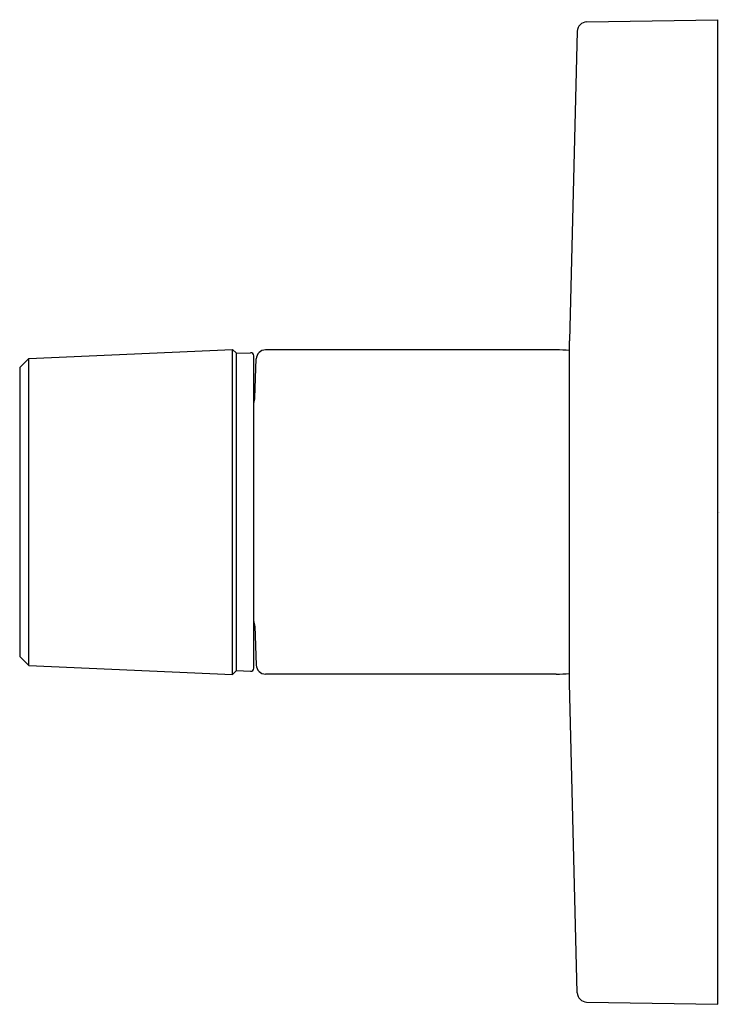
# Model space of a CAD drawing. Units: inches. Extents: x 316.38 to 320.92, y 17.53 to 23.91.
import ezdxf

# ---------------------------------------------------------------- set-up
doc = ezdxf.new("R2010")
doc.units = ezdxf.units.IN
doc.header["$LTSCALE"] = 0.64311
doc.header["$MEASUREMENT"] = 0
doc.layers.get('0').update_dxf_attribs({"color": 255, "linetype": 'CONTINUOUS'})
doc.layers.get('Defpoints').update_dxf_attribs({"linetype": 'CONTINUOUS'})
doc.styles.get("Standard").update_dxf_attribs({"font": 'txt', "width": 0.8})

msp = doc.modelspace()

# ---------------------------------------------------------------- linework, layer by layer
for p, q in [((320.0566, 23.8911), (320.907, 23.906)), ((320.907, 17.526), (320.907, 23.906)), ((319.9957, 23.8315), (319.9454, 21.8256)), ((319.9454, 19.6063), (319.9454, 21.8256)), ((316.4421, 21.7115), (317.7623, 21.769)), ((317.7623, 19.663), (317.7623, 21.769)), ((317.7623, 21.769), (317.7872, 21.7441)), ((319.8584, 21.766), (317.976, 21.766)), ((316.3831, 21.6525), (316.4421, 21.7115)), ((316.4421, 19.7204), (316.4421, 21.7115)), ((317.7872, 21.7441), (317.8795, 21.7481)), ((317.7872, 19.6879), (317.7872, 21.7441)), ((317.9001, 19.7035), (317.9001, 21.7284)), ((317.9073, 21.4568), (317.916, 21.7081)), ((316.3831, 21.6525), (316.3831, 19.7795)), ((317.9073, 19.9752), (317.916, 19.7239)), ((316.3831, 19.7795), (316.4421, 19.7204)), ((316.4421, 19.7204), (317.7623, 19.663)), ((317.7623, 19.663), (317.7872, 19.6879)), ((317.7872, 19.6879), (317.8795, 19.6839)), ((319.8584, 19.666), (317.976, 19.666)), ((319.9957, 17.6005), (319.9454, 19.6063)), ((320.0566, 17.5408), (320.907, 17.526))]:
    msp.add_line(p, q)
for centre, radius, start, end in [((320.0577, 23.8291), 0.062, 90.99502, 177.84201), ((317.976, 21.706), 0.06, 90, 178), ((319.8584, 20.716), 1.05, 85.24558, 90), ((317.8804, 21.7284), 0.0197, 0, 92.49099), ((317.7873, 21.461), 0.12, 339.94544, 358), ((317.7873, 19.971), 0.12, 2, 20.05456), ((317.976, 19.726), 0.06, 182, 270), ((317.8804, 19.7035), 0.0197, 267.50901, 0), ((319.8584, 20.716), 1.05, 270, 274.75442), ((320.0577, 17.6028), 0.062, 182.15799, 269.00498)]:
    msp.add_arc(centre, radius, start, end)

# ---------------------------------------------------------------- texts
at = {"layer": 'Defpoints'}
for tag, p, s in [('TRADENAME', (320.9128, 20.716), 'COMPONENTS'), ('MODELNUMBER', (320.9128, 20.7176), 'K-TS78015-8'), ('PRODUCT', (320.9128, 20.7143), 'VALVE TRIM'), ('MATERIAL', (320.9128, 20.7126), 'PREMIUM MATERIALS')]:
    msp.add_attdef(tag, p, s, height=0.001, dxfattribs=at)

doc.saveas('drawing.dxf')
